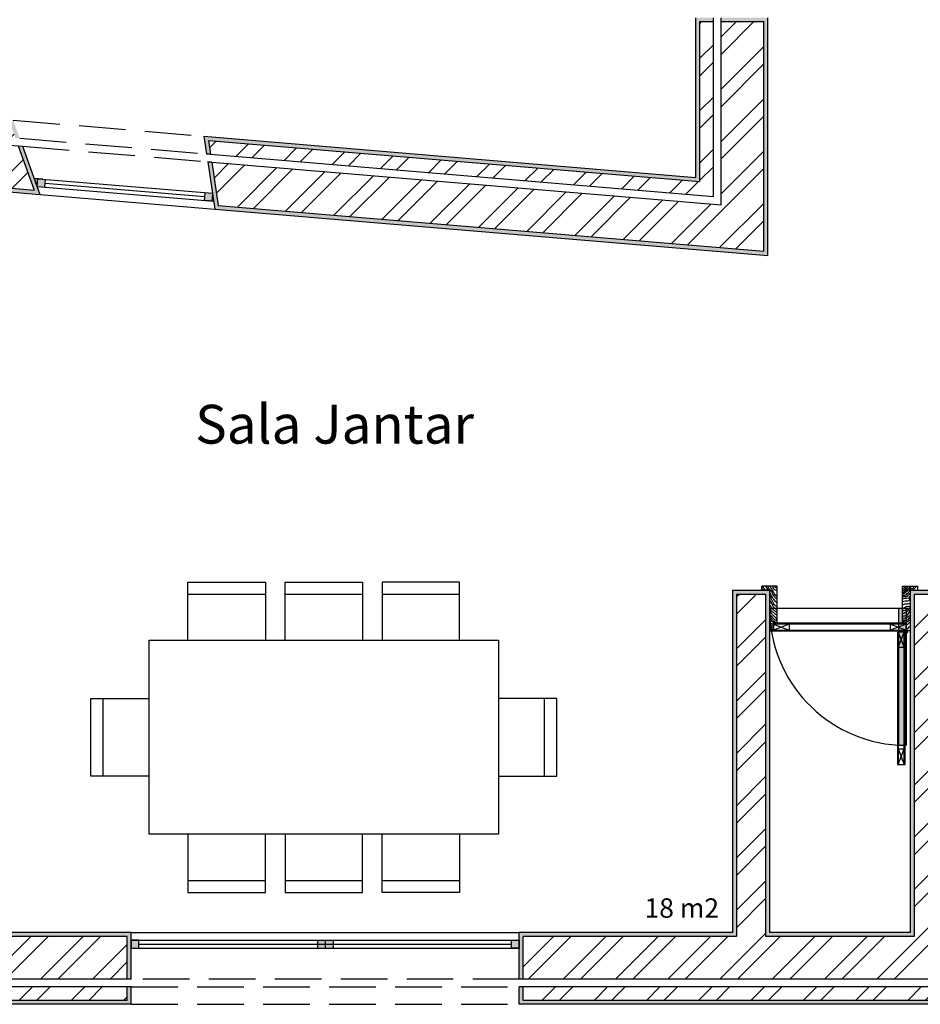
# Model space of a CAD drawing. Units: metres. Extents: x 2009 to 4191, y 1154 to 5953.
# Drawn here: x 2024 to 2029, y 1169 to 1174 of the extents above; entities that cross this region are included whole.
import ezdxf

# ---------------------------------------------------------------- set-up
doc = ezdxf.new("R2010")
doc.units = ezdxf.units.M
doc.linetypes.add('ACAD_ISO02W100', pattern=[15, 12, -3])
for name, color, linetype in [('Hatch', 61, 'Continuous'), ('Invisibilidades', 12, 'ACAD_ISO02W100'), ('Janelas 100', 12, 'ACAD_ISO02W100'), ('Paredes', 50, 'Continuous'), ('Portas 1', 50, 'Continuous'), ('Portas 100', 12, 'Continuous'), ('reboco', 30, 'Continuous'), ('texto', 141, 'Continuous'), ('Tijolo', 141, 'Continuous'), ('TOP', 221, 'Continuous'), ('Vistas', 12, 'Continuous')]:
    doc.layers.add(name, color=color, linetype=linetype)
doc.layers.get('0').freeze()
doc.styles.get("Standard").update_dxf_attribs({"font": 'arial.ttf'})
pattern_1 = [(0, (0, 0), (0, 6.985), [5.08, -1.905]), (90, (0, 0), (-6.985, 4e-16), [5.08, -1.905])]

# ---------------------------------------------------------------- blocks, each defined once
blk = doc.blocks.new('MHPLS505')
at = {"color": 0, "linetype": 'ByBlock', "lineweight": -2}
for p, q in [((-0.7, 0.7375), (-0.3, 0.7375)), ((-0.2, 0.7375), (0.2, 0.7375)), ((0.3, 0.7375), (0.7, 0.7375)), ((0.9, 0.5), (0.9, -0.5)), ((-1.1375, -0.2), (-1.1375, 0.2)), ((1.1375, -0.2), (1.1375, 0.2)), ((-0.7, -0.7375), (-0.3, -0.7375)), ((-0.2, -0.7375), (0.2, -0.7375)), ((0.3, -0.7375), (0.7, -0.7375))]:
    blk.add_line(p, q, dxfattribs=at)
for points in [[(-0.7, 0.5), (-0.7, 0.8), (-0.3, 0.8), (-0.3, 0.5)], [(-0.2, 0.5), (-0.2, 0.8), (0.2, 0.8), (0.2, 0.5)], [(0.7, 0.5), (0.7, 0.8), (0.3, 0.8), (0.3, 0.5)], [(0.9, -0.5), (-0.9, -0.5), (-0.9, 0.5), (0.9, 0.5)], [(-0.9, -0.2), (-1.2, -0.2), (-1.2, 0.2), (-0.9, 0.2)], [(0.9, -0.2), (1.2, -0.2), (1.2, 0.2), (0.9, 0.2)], [(-0.7, -0.5), (-0.7, -0.8), (-0.3, -0.8), (-0.3, -0.5)], [(-0.2, -0.5), (-0.2, -0.8), (0.2, -0.8), (0.2, -0.5)], [(0.7, -0.5), (0.7, -0.8), (0.3, -0.8), (0.3, -0.5)]]:
    blk.add_lwpolyline(points, dxfattribs=at)
blk = doc.blocks.new('mesa de jantar')
at = {"layer": 'Hatch'}
blk.add_blockref('MHPLS505', (2025.7039, 1170.6267), dxfattribs=at)

msp = doc.modelspace()

# ---------------------------------------------------------------- hatches: boundary and pattern name
at = {"layer": 'Janelas 100'}
h = msp.add_hatch(dxfattribs=at)
h.set_pattern_fill('ANGLE', color=256)
h.set_pattern_definition(pattern_1)
h.paths.add_polyline_path([(2035.7144, 1175.8751), (2035.6828, 1175.8926), (2035.6784, 1175.8926), (2035.6595, 1175.8598), (2035.6945, 1175.8404)])
h.paths.add_polyline_path([(2035.6876, 1175.2738), (2035.6476, 1175.2738), (2035.6476, 1175.2338), (2035.6876, 1175.2338)])
h.paths.add_polyline_path([(2036.0484, 1175.2738), (2036.0084, 1175.2738), (2036.0084, 1175.2338), (2036.0484, 1175.2338)])
h.paths.add_polyline_path([(2036.0484, 1174.5122), (2036.0084, 1174.5122), (2036.0084, 1174.4722), (2036.0484, 1174.4722)])
h.paths.add_polyline_path([(2035.6876, 1174.5122), (2035.6476, 1174.5122), (2035.6476, 1174.4722), (2035.6876, 1174.4722)])
h.paths.add_polyline_path([(2035.7579, 1173.819), (2035.7244, 1173.7971), (2035.745, 1173.7627), (2035.7785, 1173.7847)])
h.paths.add_polyline_path([(2035.5105, 1174.2325), (2035.4762, 1174.2119), (2035.5228, 1174.2119)])
h.paths.add_polyline_path([(2035.5228, 1174.2119), (2035.4762, 1174.2119), (2035.4967, 1174.1776), (2035.5311, 1174.1981)])
h.paths.add_polyline_path([(2034.6493, 1173.7171), (2034.615, 1173.6966), (2034.6355, 1173.6623), (2034.6698, 1173.6828)])
h.paths.add_polyline_path([(2034.8975, 1173.3023), (2034.8623, 1173.2832), (2034.8829, 1173.2488), (2034.9181, 1173.2679)])
h.paths.add_polyline_path([(2027.8993, 1174.8349), (2027.8793, 1174.8349), (2027.8793, 1174.7949), (2027.8993, 1174.7949)])
h.paths.add_polyline_path([(2027.9193, 1174.8349), (2027.8993, 1174.8349), (2027.8993, 1174.7949), (2027.9193, 1174.7949)])
edge = h.paths.add_edge_path()
edge.add_line((2027.9193, 1174.3581), (2027.9193, 1174.3749))
edge.add_line((2027.9193, 1174.3749), (2027.9102, 1174.3749))
edge.add_spline(control_points=[(2027.9102, 1174.3749), (2027.9076, 1174.3705), (2027.9045, 1174.3597), (2027.89, 1174.3558), (2027.8823, 1174.3512), (2027.8793, 1174.349)], knot_values=[0.022949, 0.022949, 0.022949, 0.022949, 0.038068, 0.053372, 0.064528, 0.064528, 0.064528, 0.064528], degree=3, periodic=0)
edge.add_line((2027.8793, 1174.349), (2027.8793, 1174.3349))
edge.add_line((2027.8793, 1174.3349), (2027.8842, 1174.3349))
edge.add_spline(control_points=[(2027.8842, 1174.3349), (2027.8847, 1174.3354), (2027.8937, 1174.3429), (2027.9033, 1174.3352), (2027.9082, 1174.3522), (2027.9155, 1174.3565), (2027.9193, 1174.3581)], knot_values=[0.00584, 0.00584, 0.00584, 0.00584, 0.01041, 0.023195, 0.036631, 0.048826, 0.048826, 0.048826, 0.048826], degree=3, periodic=0)
edge = h.paths.add_edge_path()
edge.add_spline(control_points=[(2027.8793, 1174.349), (2027.8823, 1174.3512), (2027.89, 1174.3558), (2027.9045, 1174.3597), (2027.9076, 1174.3705), (2027.9102, 1174.3749)], knot_values=[0.022949, 0.022949, 0.022949, 0.022949, 0.034105, 0.04941, 0.064528, 0.064528, 0.064528, 0.064528], degree=3, periodic=0)
edge.add_line((2027.9102, 1174.3749), (2027.8962, 1174.3749))
edge.add_spline(control_points=[(2027.8962, 1174.3749), (2027.896, 1174.3746), (2027.8929, 1174.3707), (2027.8879, 1174.3645), (2027.8818, 1174.3602), (2027.8793, 1174.3586)], knot_values=[0.040591, 0.040591, 0.040591, 0.040591, 0.041601, 0.055485, 0.0642, 0.0642, 0.0642, 0.0642], degree=3, periodic=0)
edge.add_line((2027.8793, 1174.3586), (2027.8793, 1174.349))
edge = h.paths.add_edge_path(flags=17)
edge.add_spline(control_points=[(2027.8793, 1174.3586), (2027.8818, 1174.3602), (2027.8879, 1174.3645), (2027.8929, 1174.3707), (2027.896, 1174.3746), (2027.8962, 1174.3749)], knot_values=[0.040591, 0.040591, 0.040591, 0.040591, 0.049307, 0.06319, 0.0642, 0.0642, 0.0642, 0.0642], degree=3, periodic=0)
edge.add_line((2027.8962, 1174.3749), (2027.885, 1174.3749))
edge.add_spline(control_points=[(2027.885, 1174.3749), (2027.8834, 1174.3721), (2027.8816, 1174.3696), (2027.8793, 1174.3677)], knot_values=[0.035208, 0.035208, 0.035208, 0.035208, 0.044389, 0.044389, 0.044389, 0.044389], degree=3, periodic=0)
edge.add_line((2027.8793, 1174.3677), (2027.8793, 1174.3586))
edge = h.paths.add_edge_path(flags=16)
edge.add_spline(control_points=[(2027.8793, 1174.3677), (2027.8816, 1174.3696), (2027.8834, 1174.3721), (2027.885, 1174.3749)], knot_values=[0.035208, 0.035208, 0.035208, 0.035208, 0.044389, 0.044389, 0.044389, 0.044389], degree=3, periodic=0)
edge.add_line((2027.885, 1174.3749), (2027.8793, 1174.3749))
edge.add_line((2027.8793, 1174.3749), (2027.8793, 1174.3677))
edge = h.paths.add_edge_path(flags=17)
edge.add_spline(control_points=[(2027.9193, 1174.3581), (2027.9155, 1174.3565), (2027.9082, 1174.3522), (2027.9033, 1174.3352), (2027.8937, 1174.3429), (2027.8847, 1174.3354), (2027.8842, 1174.3349)], knot_values=[0.00584, 0.00584, 0.00584, 0.00584, 0.018036, 0.031471, 0.044256, 0.048826, 0.048826, 0.048826, 0.048826], degree=3, periodic=0)
edge.add_line((2027.8842, 1174.3349), (2027.9122, 1174.3349))
edge.add_spline(control_points=[(2027.9122, 1174.3349), (2027.9125, 1174.335), (2027.9112, 1174.3403), (2027.9149, 1174.3428), (2027.9181, 1174.344), (2027.9193, 1174.3444)], knot_values=[0.005068, 0.005068, 0.005068, 0.005068, 0.007561, 0.014101, 0.017862, 0.017862, 0.017862, 0.017862], degree=3, periodic=0)
edge.add_line((2027.9193, 1174.3444), (2027.9193, 1174.3581))
h.paths.add_polyline_path([(2027.9193, 1174.3749), (2027.9102, 1174.3749), (2027.8962, 1174.3749), (2027.885, 1174.3749), (2027.8793, 1174.3749), (2027.8793, 1174.3677), (2027.8793, 1174.3586), (2027.8793, 1174.349), (2027.8793, 1174.3349), (2027.8842, 1174.3349), (2027.9122, 1174.3349), (2027.9193, 1174.3349)], flags=17)
h = msp.add_hatch(color=256, dxfattribs=at)
h.dxf.hatch_style = 1
h.paths.add_polyline_path([(2025.0978, 1173.43), (2025.0945, 1173.3902), (2025.1039, 1173.3894)])
h.paths.add_polyline_path([(2025.0978, 1173.43), (2025.058, 1173.4334), (2025.0546, 1173.3935), (2025.0945, 1173.3902)])
h.paths.add_polyline_path([(2024.2371, 1173.5023), (2024.1972, 1173.5056), (2024.1939, 1173.4658), (2024.2337, 1173.4624)])
h.paths.add_polyline_path([(2024.1972, 1173.5056), (2024.1789, 1173.5072), (2024.1939, 1173.4658)])
h = msp.add_hatch(dxfattribs=at)
h.set_pattern_fill('ANGLE', color=256)
h.set_pattern_definition(pattern_1)
h.paths.add_polyline_path([(2024.7191, 1169.5803), (2024.6791, 1169.5803), (2024.6791, 1169.5403), (2024.7191, 1169.5403)])
h = msp.add_hatch(dxfattribs=at)
h.set_pattern_fill('ANGLE', color=256)
h.set_pattern_definition(pattern_1)
h.paths.add_polyline_path([(2024.7191, 1169.5803), (2024.6791, 1169.5803), (2024.6791, 1169.5403), (2024.7191, 1169.5403)])
h.paths.add_polyline_path([(2026.6791, 1169.5803), (2026.6391, 1169.5803), (2026.6391, 1169.5403), (2026.6791, 1169.5403)])
h = msp.add_hatch(color=256, dxfattribs=at)
h.dxf.hatch_style = 1
h.paths.add_polyline_path([(2024.7191, 1169.5803), (2024.6791, 1169.5803), (2024.6791, 1169.5403), (2024.7191, 1169.5403)])
h.paths.add_polyline_path([(2026.6791, 1169.5803), (2026.6391, 1169.5803), (2026.6391, 1169.5403), (2026.6791, 1169.5403)])
h = msp.add_hatch(color=256, dxfattribs=at)
h.dxf.hatch_style = 1
h.paths.add_polyline_path([(2025.6791, 1169.5803), (2025.6391, 1169.5803), (2025.6391, 1169.5603), (2025.6791, 1169.5603)])
h.paths.add_polyline_path([(2025.7191, 1169.5803), (2025.6791, 1169.5803), (2025.6791, 1169.5603), (2025.7191, 1169.5603)])
h.paths.add_polyline_path([(2025.7191, 1169.5603), (2025.6791, 1169.5603), (2025.6791, 1169.5403), (2025.7191, 1169.5403)])
h.paths.add_polyline_path([(2025.6791, 1169.5603), (2025.6391, 1169.5603), (2025.6391, 1169.5403), (2025.6791, 1169.5403)])
h = msp.add_hatch(dxfattribs=at)
h.set_pattern_fill('ANGLE', color=256)
h.set_pattern_definition(pattern_1)
h.paths.add_polyline_path([(2026.6791, 1169.5803), (2026.6391, 1169.5803), (2026.6391, 1169.5403), (2026.6791, 1169.5403)])
at = {"layer": 'Portas 100'}
h = msp.add_hatch(dxfattribs=at)
h.set_pattern_fill('ANGLE', color=256)
h.set_pattern_definition(pattern_1)
h.paths.add_polyline_path([(2028.6734, 1171.29), (2028.6334, 1171.29), (2028.6334, 1170.5863), (2028.6734, 1170.5863)])
h = msp.add_hatch(color=256, dxfattribs=at)
h.dxf.hatch_style = 1
h.paths.add_polyline_path([(2028.6734, 1171.29), (2028.6334, 1171.29), (2028.6334, 1170.5863), (2028.6734, 1170.5863)])
at = {"layer": 'reboco'}
h = msp.add_hatch(dxfattribs=at)
h.set_pattern_fill('AR-SAND', color=256, scale=0.0005)
h.paths.add_polyline_path([(2025.094, 1173.5909), (2025.1274, 1173.3673), (2027.9393, 1173.1313), (2027.9393, 1174.3149), (2027.7193, 1174.3149), (2027.7193, 1174.3349), (2027.9593, 1174.3349), (2027.9593, 1173.1095), (2025.11, 1173.3487), (2025.0735, 1173.5926)])
edge = h.paths.add_edge_path()
edge.add_line((2027.6793, 1174.3149), (2027.6793, 1174.3349))
edge.add_line((2027.6093, 1174.3149), (2027.6793, 1174.3149))
edge.add_line((2027.5893, 1174.3349), (2027.6793, 1174.3349))
edge.add_line((2027.6093, 1173.4902), (2027.6093, 1174.3149))
edge.add_line((2027.5893, 1173.5119), (2027.5893, 1174.3349))
edge.add_line((2025.0773, 1173.7027), (2027.6093, 1173.4902))
edge.add_line((2025.0537, 1173.7247), (2027.5893, 1173.5119))
edge.add_line((2025.0538, 1173.7247), (2025.0674, 1173.6333))
edge.add_line((2025.0773, 1173.7027), (2025.0879, 1173.6316))
edge.add_line((2025.0879, 1173.6316), (2025.0674, 1173.6333))
h = msp.add_hatch(dxfattribs=at)
h.set_pattern_fill('AR-SAND', color=256, scale=0.0005)
h.paths.add_polyline_path([(2017.3874, 1173.4234), (2017.5338, 1173.4265), (2017.5338, 1173.6666), (2017.5138, 1173.6662), (2017.5138, 1173.4461), (2017.3787, 1173.4432), (2017.2866, 1173.3458), (2017.1324, 1173.5019), (2017.1182, 1173.4879), (2017.2869, 1173.317)])
h.paths.add_polyline_path([(2016.6856, 1172.7512), (2016.6856, 1172.6165), (2016.4656, 1172.6165), (2016.4656, 1172.5965), (2016.7056, 1172.5965), (2016.7056, 1172.7429), (2016.8097, 1172.8457), (2016.6411, 1173.0165), (2016.6269, 1173.0024), (2016.7815, 1172.8459)])
h.paths.add_polyline_path([(2016.5496, 1173.0807), (2016.5988, 1173.0309), (2016.613, 1173.0449), (2016.5498, 1173.109), (2016.3356, 1172.8975), (2016.3356, 1172.5965), (2016.4256, 1172.5965), (2016.4256, 1172.6165), (2016.3556, 1172.6165), (2016.3556, 1172.8891)])
h.paths.add_polyline_path([(2022.7009, 1173.5509), (2024.2088, 1173.4244), (2024.1191, 1173.6727), (2024.0972, 1173.6746), (2024.1794, 1173.4469), (2022.6809, 1173.5727), (2022.6809, 1172.247), (2022.5309, 1172.247), (2022.5309, 1173.5853), (2019.5914, 1173.832), (2019.5914, 1172.247), (2019.4414, 1172.247), (2019.4414, 1173.7065), (2019.0795, 1173.4465), (2018.7158, 1173.4465), (2019.1055, 1173.7265), (2019.0712, 1173.7265), (2018.6537, 1173.4265), (2019.0859, 1173.4265), (2019.4214, 1173.6676), (2019.4214, 1172.227), (2019.6114, 1172.227), (2019.6114, 1173.1831), (2019.6114, 1173.8103), (2022.5109, 1173.5669), (2022.5109, 1172.227), (2022.6059, 1172.227), (2022.7009, 1172.227)])
h.paths.add_polyline_path([(2019.4955, 1174.1913), (2018.8205, 1173.7065), (2018.9748, 1173.7065), (2019.0026, 1173.7265), (2018.8826, 1173.7265), (2019.5011, 1174.1708), (2024.0561, 1173.7884), (2024.0822, 1173.716), (2024.1042, 1173.7141), (2024.0705, 1173.8073)])
h = msp.add_hatch(dxfattribs=at)
h.set_pattern_fill('AR-SAND', color=256, scale=0.0005)
h.paths.add_polyline_path([(2024.6791, 1169.3403), (2024.6591, 1169.3403), (2024.6591, 1169.2703), (2019.3114, 1169.2703), (2019.3114, 1169.6003), (2019.3814, 1169.6003), (2019.3814, 1169.6203), (2019.2914, 1169.6203), (2019.2914, 1169.2503), (2024.6791, 1169.2503)])
h.paths.add_polyline_path([(2024.6791, 1169.3803), (2024.6591, 1169.3803), (2024.6591, 1169.6003), (2023.7031, 1169.6003), (2023.7031, 1171.3854), (2022.5309, 1171.3854), (2022.5309, 1171.2754), (2023.5531, 1171.2754), (2023.5531, 1169.6003), (2019.4214, 1169.6003), (2019.4214, 1169.6203), (2023.5331, 1169.6203), (2023.5331, 1171.2554), (2022.5109, 1171.2554), (2022.5109, 1171.4054), (2023.7231, 1171.4054), (2023.7231, 1169.6203), (2024.6791, 1169.6203)])
h = msp.add_hatch(dxfattribs=at)
h.set_pattern_fill('AR-SAND', color=256, scale=0.0005)
h.paths.add_polyline_path([(2028.8834, 1169.3403), (2028.8634, 1169.3403), (2028.8634, 1169.2703), (2026.6991, 1169.2703), (2026.6991, 1169.3403), (2026.6791, 1169.3403), (2026.6791, 1169.2503), (2028.8834, 1169.2503)])
h.paths.add_polyline_path([(2028.8634, 1169.3803), (2028.8834, 1169.3803), (2028.8834, 1171.385), (2028.6934, 1171.385), (2028.6934, 1169.6203), (2027.9686, 1169.6203), (2027.9686, 1171.385), (2027.7786, 1171.385), (2027.7786, 1169.6203), (2026.6791, 1169.6203), (2026.6791, 1169.3803), (2026.6991, 1169.3803), (2026.6991, 1169.6003), (2027.7986, 1169.6003), (2027.7986, 1171.365), (2027.9486, 1171.365), (2027.9486, 1169.6003), (2028.7134, 1169.6003), (2028.7134, 1171.365), (2028.8634, 1171.365)])
at = {"layer": 'Tijolo'}
h = msp.add_hatch(dxfattribs=at)
h.set_pattern_fill('ANSI32', color=256, scale=0.02)
h.paths.add_polyline_path([(2030.0556, 1179.0316), (2029.9681, 1179.1534), (2028.5167, 1178.1109), (2027.5146, 1179.5059), (2030.3807, 1181.5647), (2030.3433, 1181.6241), (2027.3519, 1179.4752), (2028.3949, 1178.0233), (2026.9786, 1177.006), (2027.0661, 1176.8842)])
h.paths.add_polyline_path([(2030.7473, 1179.5285), (2031.4866, 1180.0595), (2030.8053, 1181.0079), (2030.6267, 1180.8795), (2031.2204, 1180.053), (2030.6598, 1179.6503)])
h.paths.add_polyline_path([(2030.3999, 1178.2238), (2030.9947, 1177.3029), (2034.5497, 1177.3029), (2034.4859, 1176.0823), (2034.7685, 1175.9199), (2034.8781, 1176.1107), (2034.7127, 1176.2057), (2034.9496, 1180.7411), (2032.3311, 1180.7411), (2032.3311, 1180.5211), (2034.7178, 1180.5211), (2034.5575, 1177.4529), (2031.0764, 1177.4529), (2030.5269, 1178.3037)])
h.paths.add_polyline_path([(2024.4745, 1177.7283), (2024.5078, 1177.506), (2025.9007, 1178.5066), (2026.4886, 1177.6882), (2026.6104, 1177.7757), (2026.0225, 1178.5941), (2027.3169, 1179.524), (2027.3286, 1179.5077), (2029.0456, 1180.7411), (2028.6686, 1180.7411)])
h.paths.add_polyline_path([(2030.322, 1181.658), (2030.3113, 1181.6749), (2030.9096, 1182.1047), (2030.6597, 1182.1715), (2028.7242, 1180.7811), (2029.1013, 1180.7811)])
h.paths.add_polyline_path([(2032.3311, 1180.8511), (2032.3311, 1180.7811), (2034.9918, 1180.7811), (2034.7539, 1176.2282), (2034.898, 1176.1454), (2034.9329, 1176.2061), (2034.8261, 1176.2675), (2035.0655, 1180.8511)])
h.paths.add_polyline_path([(2023.8462, 1181.6541), (2023.8121, 1181.8819), (2022.5365, 1181.2651), (2022.5935, 1181.0483)])
h.paths.add_polyline_path([(2022.508, 1181.3735), (2022.5261, 1181.3045), (2023.8059, 1181.9234), (2023.795, 1181.9959)])
h.paths.add_polyline_path([(2026.3264, 1180.5211), (2026.3264, 1180.7411), (2024.0264, 1180.7411), (2024.0294, 1180.7211), (2023.8273, 1180.7211), (2023.8573, 1180.5211)])
h.paths.add_polyline_path([(2024.0099, 1180.8511), (2024.0204, 1180.7811), (2026.3264, 1180.7811), (2026.3264, 1180.8511)])
h.paths.add_polyline_path([(2029.9231, 1177.4668), (2029.7731, 1177.4668), (2029.7731, 1176.5591), (2029.0188, 1176.5043), (2029.0312, 1176.4149), (2029.7731, 1176.4689), (2029.7731, 1175.5932), (2029.1454, 1175.5932), (2029.3469, 1174.142), (2029.8331, 1174.142), (2029.8331, 1172.2254), (2029.9231, 1172.2254), (2029.9231, 1174.852), (2029.8331, 1174.852), (2029.8331, 1174.232), (2029.4253, 1174.232), (2029.3742, 1174.5998), (2029.7256, 1174.5998), (2029.7256, 1174.852), (2029.6356, 1174.852), (2029.6356, 1174.6898), (2029.3591, 1174.6898), (2029.3591, 1175.1969), (2029.9231, 1175.43)])
h.paths.add_polyline_path([(2029.7637, 1175.4832), (2029.3428, 1175.3092), (2029.3428, 1175.2704), (2029.3012, 1175.2704), (2029.2717, 1175.4832)], flags=16)
h.paths.add_polyline_path([(2029.6629, 1175.4632), (2029.3228, 1175.3226), (2029.3228, 1175.2904), (2029.3187, 1175.2904), (2029.2947, 1175.4632)], flags=0)
h.paths.add_polyline_path([(2012.8887, 1169.2703), (2013.2658, 1169.2703), (2015.0564, 1170.5566), (2019.3814, 1170.5566), (2019.3814, 1170.6266), (2014.7768, 1170.6266)])
h.paths.add_polyline_path([(2019.4214, 1169.6003), (2019.4214, 1169.3803), (2024.6591, 1169.3803), (2024.6591, 1169.6003), (2023.7031, 1169.6003), (2023.7031, 1171.3854), (2022.5309, 1171.3854), (2022.5309, 1171.2754), (2023.5531, 1171.2754), (2023.5531, 1169.6003)])
h.paths.add_polyline_path([(2024.6591, 1169.2703), (2024.6591, 1169.3403), (2019.3814, 1169.3403), (2019.3814, 1169.6003), (2019.3114, 1169.6003), (2019.3114, 1169.2703)])
h.paths.add_polyline_path([(2027.9486, 1169.6003), (2027.9486, 1171.365), (2027.7986, 1171.365), (2027.7986, 1169.6003), (2026.6991, 1169.6003), (2026.6991, 1169.3803), (2028.8634, 1169.3803), (2028.8634, 1171.365), (2028.7134, 1171.365), (2028.7134, 1169.6003)])
h.paths.add_polyline_path([(2026.6991, 1169.3403), (2026.6991, 1169.2703), (2028.8634, 1169.2703), (2028.8634, 1169.3403)])
h.paths.add_polyline_path([(2030.8835, 1169.3803), (2030.8835, 1171.365), (2030.6635, 1171.365), (2030.6635, 1169.6003), (2029.8034, 1169.6003), (2029.8034, 1169.3803)], flags=17)
h.paths.add_polyline_path([(2029.8034, 1169.3403), (2029.8034, 1169.2703), (2030.9935, 1169.2703), (2030.9935, 1171.365), (2030.9235, 1171.365), (2030.9235, 1169.3403)])
h.paths.add_polyline_path([(2034.5367, 1172.2638), (2034.5367, 1173.4167), (2034.7005, 1173.5147), (2034.5875, 1173.7035), (2034.3167, 1173.5414), (2034.3167, 1172.4838), (2030.6635, 1172.4838), (2030.6635, 1172.2638)])
h.paths.add_polyline_path([(2034.6467, 1172.1538), (2034.6467, 1173.3543), (2034.757, 1173.4203), (2034.721, 1173.4804), (2034.5767, 1173.394), (2034.5767, 1172.2238), (2030.9435, 1172.2238), (2030.9435, 1172.1538)])
h.paths.add_polyline_path([(2035.9576, 1174.4522), (2035.8876, 1174.4522), (2035.8876, 1174.1784), (2035.6509, 1174.0368), (2035.6869, 1173.9767), (2035.9576, 1174.1387)])
h.paths.add_polyline_path([(2035.8476, 1174.4522), (2035.6276, 1174.4522), (2035.6276, 1174.3258), (2035.5174, 1174.2599), (2035.6304, 1174.0711), (2035.8476, 1174.2011)])
h.paths.add_polyline_path([(2035.9576, 1175.6173), (2035.6807, 1175.7763), (2035.6459, 1175.7157), (2035.8876, 1175.5768), (2035.8876, 1175.2938), (2035.9576, 1175.2938)])
h.paths.add_polyline_path([(2035.8476, 1175.5536), (2035.6259, 1175.681), (2035.5163, 1175.4902), (2035.6276, 1175.4263), (2035.6276, 1175.2938), (2035.8476, 1175.2938)])
h = msp.add_hatch(dxfattribs=at)
h.set_pattern_fill('ANSI32', color=256, scale=0.02)
h.paths.add_polyline_path([(2027.9393, 1174.3149), (2027.7193, 1174.3149), (2027.7193, 1173.3705), (2025.094, 1173.5909), (2025.1274, 1173.3673), (2027.9393, 1173.1313)])
h.paths.add_polyline_path([(2025.0773, 1173.7027), (2025.0879, 1173.6316), (2027.6793, 1173.414), (2027.6793, 1174.3149), (2027.6093, 1174.3149), (2027.6093, 1173.4902)])
h = msp.add_hatch(dxfattribs=at)
h.set_pattern_fill('ANSI32', color=256, scale=0.02)
h.paths.add_polyline_path([(2019.5324, 1174.0578), (2019.0712, 1173.7265), (2019.1055, 1173.7265), (2018.7158, 1173.4465), (2019.0795, 1173.4465), (2019.4414, 1173.7065), (2019.4414, 1172.247), (2019.5914, 1172.247), (2019.5914, 1173.832), (2022.5309, 1173.5853), (2022.5309, 1172.247), (2022.6809, 1172.247), (2022.6809, 1173.5727), (2024.1794, 1173.4469), (2024.0972, 1173.6746)])
h.paths.add_polyline_path([(2019.5011, 1174.1708), (2018.8826, 1173.7265), (2019.0026, 1173.7265), (2019.521, 1174.0988), (2024.0822, 1173.716), (2024.0561, 1173.7884)])
h.paths.add_polyline_path([(2016.6856, 1171.7269), (2016.6856, 1171.9732), (2016.4056, 1171.772), (2016.4056, 1171.7967), (2014.8325, 1170.6666), (2019.4214, 1170.6666), (2019.4214, 1170.5566), (2019.5914, 1170.5566), (2019.5914, 1171.407), (2019.4414, 1171.407), (2019.4414, 1170.8866), (2015.5158, 1170.8866)])
h.paths.add_polyline_path([(2016.4056, 1171.8459), (2016.4056, 1171.9321), (2012.7002, 1169.2703), (2012.8202, 1169.2703)])
h.paths.add_polyline_path([(2016.7815, 1172.8459), (2016.6269, 1173.0024), (2016.4656, 1172.8432), (2016.4656, 1172.6165), (2016.6856, 1172.6165), (2016.6856, 1172.7512)])
h.paths.add_polyline_path([(2016.5988, 1173.0309), (2016.5496, 1173.0807), (2016.3556, 1172.8891), (2016.3556, 1172.6165), (2016.4256, 1172.6165), (2016.4256, 1172.8599)])
h.paths.add_polyline_path([(2017.5138, 1173.6662), (2017.2939, 1173.6614), (2017.1324, 1173.5019), (2017.2866, 1173.3458), (2017.3787, 1173.4432), (2017.5138, 1173.4461)])
h.paths.add_polyline_path([(2017.2771, 1173.701), (2017.5138, 1173.7062), (2017.5138, 1173.7762), (2017.2478, 1173.7704), (2017.0551, 1173.5802), (2017.1043, 1173.5304)])

# ---------------------------------------------------------------- linework, layer by layer
at = {"layer": 'Invisibilidades', "linetype": 'ACAD_ISO02W100', "ltscale": 0.02}
for p, q in [((2024.0714, 1173.8072), (2025.0538, 1173.7247)), ((2024.1048, 1173.7141), (2025.0674, 1173.6333)), ((2024.1196, 1173.6727), (2025.0735, 1173.5926)), ((2026.6791, 1169.3803), (2024.6791, 1169.3803)), ((2024.6791, 1169.3403), (2026.6791, 1169.3403)), ((2024.6791, 1169.2503), (2026.6791, 1169.2503))]:
    msp.add_line(p, q, dxfattribs=at)
at = {"layer": 'Janelas 100'}
for p, q in [((2024.1789, 1173.5072), (2025.0978, 1173.43)), ((2024.2232, 1173.5034), (2024.1789, 1173.5072)), ((2024.2232, 1173.5034), (2024.1789, 1173.5072)), ((2024.1789, 1173.5072), (2024.1939, 1173.4658)), ((2024.1939, 1173.4658), (2024.1972, 1173.5056)), ((2024.2337, 1173.4624), (2024.2371, 1173.5023)), ((2024.1939, 1173.4658), (2025.1039, 1173.3894)), ((2024.1939, 1173.4658), (2024.2381, 1173.462)), ((2024.2354, 1173.4823), (2025.0563, 1173.4134)), ((2024.2092, 1173.4243), (2025.11, 1173.3487)), ((2025.058, 1173.4334), (2025.0546, 1173.3935)), ((2025.0569, 1173.4335), (2025.0978, 1173.43)), ((2025.1039, 1173.3894), (2025.063, 1173.3928)), ((2025.0978, 1173.43), (2025.0945, 1173.3902)), ((2025.0978, 1173.43), (2025.1039, 1173.3894)), ((2024.7191, 1169.5803), (2024.6791, 1169.5803)), ((2024.6791, 1169.5803), (2024.6791, 1169.5403)), ((2024.7191, 1169.5403), (2024.7191, 1169.5803)), ((2025.6391, 1169.5803), (2025.6391, 1169.5403)), ((2025.6791, 1169.5803), (2025.6791, 1169.5403)), ((2025.7191, 1169.5803), (2025.7191, 1169.5403)), ((2026.6391, 1169.5803), (2026.6791, 1169.5803)), ((2026.6391, 1169.5403), (2026.6391, 1169.5803)), ((2026.6791, 1169.5803), (2026.6791, 1169.5403)), ((2024.6791, 1169.5403), (2024.7191, 1169.5403)), ((2026.6791, 1169.5403), (2026.6391, 1169.5403))]:
    msp.add_line(p, q, dxfattribs=at)
at = {"layer": 'Janelas 100', "linetype": 'Continuous'}
for p, q in [((2024.6791, 1169.6203), (2026.6791, 1169.6203)), ((2024.6791, 1169.5803), (2026.6791, 1169.5803)), ((2024.6791, 1169.5403), (2026.6791, 1169.5403)), ((2024.7191, 1169.5603), (2026.6391, 1169.5603))]:
    msp.add_line(p, q, dxfattribs=at)
at = {"layer": 'Paredes'}
for p, q in [((2027.5893, 1173.5119), (2027.5893, 1174.3349)), ((2027.6793, 1173.414), (2027.6793, 1174.3349)), ((2027.7193, 1173.3705), (2027.7193, 1174.3349)), ((2027.9593, 1173.1095), (2027.9593, 1174.3349)), ((2019.5324, 1174.0578), (2024.1191, 1173.6727)), ((2025.0537, 1173.7247), (2027.5893, 1173.5119)), ((2025.0538, 1173.7247), (2025.0674, 1173.6333)), ((2024.1191, 1173.6727), (2024.2088, 1173.4244)), ((2025.0674, 1173.6333), (2027.6793, 1173.414)), ((2025.0735, 1173.5926), (2027.7193, 1173.3705)), ((2025.0735, 1173.5926), (2025.11, 1173.3487)), ((2022.7009, 1173.5509), (2024.2088, 1173.4244)), ((2025.11, 1173.3487), (2027.9593, 1173.1095)), ((2027.7786, 1171.385), (2027.7786, 1169.6203)), ((2027.7786, 1171.385), (2027.9686, 1171.385)), ((2027.9686, 1171.385), (2027.9686, 1169.6203)), ((2028.6934, 1171.385), (2028.6934, 1169.6203)), ((2028.6934, 1171.385), (2028.8834, 1171.385)), ((2024.6791, 1169.6203), (2023.7231, 1169.6203)), ((2024.6791, 1169.3803), (2024.6791, 1169.6203)), ((2026.6791, 1169.3803), (2026.6791, 1169.6203)), ((2027.7786, 1169.6203), (2026.6791, 1169.6203)), ((2028.6934, 1169.6203), (2027.9686, 1169.6203)), ((2024.6791, 1169.3803), (2019.4214, 1169.3803)), ((2028.8834, 1169.3803), (2026.6791, 1169.3803)), ((2024.6791, 1169.3403), (2019.3814, 1169.3403)), ((2024.6791, 1169.2503), (2024.6791, 1169.3403)), ((2026.6791, 1169.2503), (2026.6791, 1169.3403)), ((2028.8834, 1169.3403), (2026.6791, 1169.3403)), ((2024.6791, 1169.2503), (2019.2914, 1169.2503)), ((2028.8834, 1169.2503), (2026.6791, 1169.2503))]:
    msp.add_line(p, q, dxfattribs=at)
at = {"layer": 'Portas 1'}
for p, q in [((2027.9286, 1171.385), (2027.9286, 1171.405)), ((2028.0086, 1171.405), (2027.9286, 1171.405)), ((2027.9686, 1171.385), (2027.9286, 1171.385)), ((2027.9686, 1171.385), (2027.9686, 1171.175)), ((2028.0086, 1171.215), (2028.0086, 1171.405)), ((2027.9886, 1171.175), (2027.9886, 1171.215)), ((2027.9886, 1171.215), (2028.0086, 1171.215)), ((2028.6724, 1171.214), (2027.9896, 1171.214)), ((2027.9686, 1171.175), (2027.9886, 1171.175)), ((2027.9896, 1171.175), (2028.6724, 1171.175)), ((2028.6279, 1171.169), (2028.6279, 1170.4862)), ((2028.6669, 1170.4862), (2028.6669, 1171.169))]:
    msp.add_line(p, q, dxfattribs=at)
at = {"layer": 'Portas 1', "color": 50}
for p, q in [((2028.6534, 1171.215), (2028.6534, 1171.405)), ((2028.6534, 1171.405), (2028.7334, 1171.405)), ((2028.6934, 1171.385), (2028.7334, 1171.385)), ((2028.6934, 1171.385), (2028.6934, 1171.175)), ((2028.7334, 1171.385), (2028.7334, 1171.405)), ((2027.9896, 1171.214), (2028.0086, 1171.214)), ((2027.9896, 1171.214), (2027.9896, 1171.175)), ((2028.6734, 1171.215), (2028.6534, 1171.215)), ((2028.6724, 1171.175), (2028.6724, 1171.214)), ((2028.6734, 1171.175), (2028.6734, 1171.215)), ((2028.6669, 1171.169), (2028.6279, 1171.169)), ((2028.6934, 1171.175), (2028.6734, 1171.175)), ((2028.6279, 1170.4862), (2028.6669, 1170.4862))]:
    msp.add_line(p, q, dxfattribs=at)
at = {"layer": 'Portas 1', "color": 12}
for p, q in [((2028.6724, 1171.21), (2027.9896, 1171.21)), ((2027.9896, 1171.21), (2028.0696, 1171.179)), ((2028.0696, 1171.21), (2027.9896, 1171.179)), ((2028.0696, 1171.21), (2028.0696, 1171.179)), ((2028.5924, 1171.179), (2028.5924, 1171.21)), ((2028.5924, 1171.21), (2028.6724, 1171.179)), ((2028.6724, 1171.21), (2028.5924, 1171.179)), ((2028.6729, 1171.1607), (2028.6729, 1171.215)), ((2027.9896, 1171.179), (2028.6724, 1171.179)), ((2028.6319, 1171.169), (2028.6319, 1170.4862)), ((2028.6319, 1171.089), (2028.6629, 1171.169)), ((2028.6319, 1171.169), (2028.6629, 1171.089)), ((2028.6629, 1170.4862), (2028.6629, 1171.169)), ((2028.6651, 1171.169), (2028.6802, 1171.169)), ((2028.6629, 1171.089), (2028.6319, 1171.089)), ((2028.6319, 1170.5662), (2028.6629, 1170.5662)), ((2028.6319, 1170.4862), (2028.6629, 1170.5662)), ((2028.6319, 1170.5662), (2028.6629, 1170.4862))]:
    msp.add_line(p, q, dxfattribs=at)
for radius in [0.006, 0.003]:
    msp.add_circle((2028.6729, 1171.169), radius, dxfattribs=at)
at = {"layer": 'Portas 1'}
for points, knots in [([(2027.9366, 1171.385), (2027.9343, 1171.3867), (2027.9308, 1171.3898), (2027.9301, 1171.3964), (2027.9301, 1171.4011), (2027.9294, 1171.4039), (2027.9291, 1171.405)], [0.00298966, 0.00298966, 0.00298966, 0.00298966, 0.01128314, 0.01677702, 0.0219908, 0.02537303, 0.02537303, 0.02537303, 0.02537303]), ([(2027.9502, 1171.385), (2027.9458, 1171.3878), (2027.94, 1171.3922), (2027.9364, 1171.4004), (2027.9369, 1171.4037), (2027.9373, 1171.405)], [0.00305411, 0.00305411, 0.00305411, 0.00305411, 0.01842037, 0.02463548, 0.02849549, 0.02849549, 0.02849549, 0.02849549]), ([(2027.9628, 1171.385), (2027.9586, 1171.3918), (2027.9543, 1171.3984), (2027.9497, 1171.405)], [0.1069376, 0.1069376, 0.1069376, 0.1069376, 0.13084528, 0.13084528, 0.13084528, 0.13084528]), ([(2028.0086, 1171.3378), (2028.0076, 1171.3386), (2028.0067, 1171.3393), (2028.0057, 1171.3401), (2028.0018, 1171.3433), (2027.9928, 1171.3514), (2027.9849, 1171.3647), (2027.9782, 1171.3806), (2027.971, 1171.3863), (2027.9669, 1171.3914), (2027.9638, 1171.3952), (2027.9612, 1171.3998), (2027.9591, 1171.405)], [0.01177169, 0.01177169, 0.01177169, 0.01177169, 0.01540009, 0.01540009, 0.01540009, 0.03063123, 0.05190871, 0.06139889, 0.08113828, 0.08113828, 0.08113828, 0.09603632, 0.09603632, 0.09603632, 0.09603632]), ([(2028.0086, 1171.3177), (2028.0075, 1171.3187), (2028.0064, 1171.3196), (2028.0053, 1171.3206), (2027.9996, 1171.3258), (2027.9878, 1171.3382), (2027.9781, 1171.3584), (2027.971, 1171.3711), (2027.9686, 1171.3752)], [0.02487224, 0.02487224, 0.02487224, 0.02487224, 0.02926189, 0.02926189, 0.02926189, 0.05238366, 0.08118246, 0.09561846, 0.09561846, 0.09561846, 0.09561846]), ([(2028.0086, 1171.2975), (2028.0073, 1171.2983), (2028.0061, 1171.2992), (2028.0048, 1171.3001), (2027.9994, 1171.304), (2027.9904, 1171.3119), (2027.9813, 1171.3329), (2027.9743, 1171.3493), (2027.9694, 1171.3606), (2027.9686, 1171.3625)], [0.01009074, 0.01009074, 0.01009074, 0.01009074, 0.01457748, 0.01457748, 0.01457748, 0.03443104, 0.0507841, 0.08201891, 0.08805351, 0.08805351, 0.08805351, 0.08805351]), ([(2028.0086, 1171.3512), (2028.0077, 1171.3514), (2028.0068, 1171.3516), (2028.006, 1171.3519), (2027.995, 1171.356), (2027.9898, 1171.3821), (2027.975, 1171.3972), (2027.9723, 1171.4042), (2027.9721, 1171.405)], [0.01450298, 0.01450298, 0.01450298, 0.01450298, 0.01749015, 0.01749015, 0.01749015, 0.05724957, 0.07816075, 0.08061189, 0.08061189, 0.08061189, 0.08061189]), ([(2028.0086, 1171.3794), (2028.008, 1171.3798), (2028.0073, 1171.3802), (2028.0066, 1171.3807), (2028.0046, 1171.382), (2027.9981, 1171.3858), (2027.9864, 1171.3908), (2027.9869, 1171.4009), (2027.9858, 1171.4049), (2027.9858, 1171.405)], [0.01956733, 0.01956733, 0.01956733, 0.01956733, 0.02188272, 0.02188272, 0.02188272, 0.02904354, 0.04356162, 0.05560373, 0.05583572, 0.05583572, 0.05583572, 0.05583572]), ([(2028.0086, 1171.3953), (2028.0081, 1171.3954), (2028.0075, 1171.3956), (2028.007, 1171.3957), (2028.0028, 1171.3966), (2027.9969, 1171.3985), (2027.9939, 1171.4031), (2027.993, 1171.405)], [0.00416609, 0.00416609, 0.00416609, 0.00416609, 0.0057072, 0.0057072, 0.0057072, 0.01765577, 0.02420555, 0.02420555, 0.02420555, 0.02420555]), ([(2028.6534, 1171.3952), (2028.6577, 1171.3949), (2028.6646, 1171.3953), (2028.6671, 1171.4017), (2028.6678, 1171.405)], [0.00582465, 0.00582465, 0.00582465, 0.00582465, 0.01734294, 0.02670015, 0.02670015, 0.02670015, 0.02670015]), ([(2028.6743, 1171.405), (2028.6734, 1171.4026), (2028.6705, 1171.3958), (2028.6642, 1171.3857), (2028.6567, 1171.3853), (2028.6534, 1171.3856)], [0.01003346, 0.01003346, 0.01003346, 0.01003346, 0.01768857, 0.03183688, 0.04129591, 0.04129591, 0.04129591, 0.04129591]), ([(2028.6819, 1171.405), (2028.6807, 1171.4023), (2028.6772, 1171.3951), (2028.6685, 1171.3842), (2028.6587, 1171.3809), (2028.6534, 1171.3798)], [0.00877125, 0.00877125, 0.00877125, 0.00877125, 0.01757911, 0.0328182, 0.04868863, 0.04868863, 0.04868863, 0.04868863]), ([(2028.6534, 1171.3739), (2028.6588, 1171.3744), (2028.6684, 1171.3758), (2028.676, 1171.388), (2028.687, 1171.3918), (2028.6925, 1171.3997), (2028.6919, 1171.4041), (2028.6917, 1171.405)], [0.002105, 0.002105, 0.002105, 0.002105, 0.01740252, 0.03024867, 0.04141232, 0.05216674, 0.05481593, 0.05481593, 0.05481593, 0.05481593]), ([(2028.6963, 1171.405), (2028.6961, 1171.4023), (2028.6954, 1171.3957), (2028.6909, 1171.3859), (2028.6802, 1171.3839), (2028.6735, 1171.3763), (2028.6668, 1171.3681), (2028.6586, 1171.3655), (2028.6543, 1171.3655), (2028.6534, 1171.3655)], [0.00232914, 0.00232914, 0.00232914, 0.00232914, 0.01049811, 0.0222266, 0.03096108, 0.04090786, 0.05198472, 0.06230686, 0.06500918, 0.06500918, 0.06500918, 0.06500918]), ([(2028.6534, 1171.3574), (2028.6574, 1171.358), (2028.6644, 1171.3592), (2028.6757, 1171.362), (2028.6806, 1171.3706), (2028.6908, 1171.3775), (2028.6927, 1171.3929), (2028.7104, 1171.3947), (2028.7123, 1171.4016), (2028.7123, 1171.405)], [0.00949553, 0.00949553, 0.00949553, 0.00949553, 0.02160946, 0.03071329, 0.04305799, 0.04912866, 0.06712956, 0.08130744, 0.0909799, 0.0909799, 0.0909799, 0.0909799]), ([(2028.6534, 1171.3498), (2028.656, 1171.3505), (2028.6646, 1171.3523), (2028.679, 1171.3514), (2028.6865, 1171.363), (2028.6915, 1171.3679), (2028.6934, 1171.3697)], [0.01073697, 0.01073697, 0.01073697, 0.01073697, 0.0188007, 0.03665853, 0.04964378, 0.05743705, 0.05743705, 0.05743705, 0.05743705]), ([(2028.6534, 1171.3408), (2028.6638, 1171.3426), (2028.6766, 1171.3443), (2028.6886, 1171.3448), (2028.6934, 1171.3543)], [0.00701068, 0.00701068, 0.00701068, 0.00701068, 0.03893166, 0.04590175, 0.04590175, 0.04590175, 0.04590175]), ([(2028.707, 1171.385), (2028.7079, 1171.3859), (2028.7128, 1171.391), (2028.721, 1171.396), (2028.7234, 1171.4031), (2028.7239, 1171.405)], [0.07802543, 0.07802543, 0.07802543, 0.07802543, 0.08185372, 0.09896844, 0.10465588, 0.10465588, 0.10465588, 0.10465588]), ([(2028.0086, 1171.2815), (2028.0072, 1171.2824), (2028.0058, 1171.2833), (2028.0045, 1171.2842), (2028, 1171.2872), (2027.9894, 1171.2957), (2027.9816, 1171.316), (2027.9729, 1171.3289), (2027.9686, 1171.3348)], [0.00438577, 0.00438577, 0.00438577, 0.00438577, 0.00921041, 0.00921041, 0.00921041, 0.0251262, 0.05013827, 0.07197357, 0.07197357, 0.07197357, 0.07197357]), ([(2028.0086, 1171.2693), (2028.0071, 1171.2701), (2028.0057, 1171.2708), (2028.0042, 1171.2717), (2027.9993, 1171.2744), (2027.9896, 1171.2806), (2027.9788, 1171.2934), (2027.9732, 1171.3066), (2027.9692, 1171.3103), (2027.9686, 1171.3104)], [0.00673602, 0.00673602, 0.00673602, 0.00673602, 0.01167281, 0.01167281, 0.01167281, 0.02838982, 0.046418, 0.06309499, 0.06477369, 0.06477369, 0.06477369, 0.06477369]), ([(2028.6534, 1171.3261), (2028.6576, 1171.3279), (2028.6681, 1171.3312), (2028.6873, 1171.3262), (2028.6915, 1171.3383), (2028.6934, 1171.3435)], [0.00695854, 0.00695854, 0.00695854, 0.00695854, 0.02072408, 0.04000633, 0.05473596, 0.05473596, 0.05473596, 0.05473596]), ([(2028.6534, 1171.3087), (2028.6592, 1171.3113), (2028.6695, 1171.3153), (2028.6829, 1171.3146), (2028.6909, 1171.3171), (2028.6934, 1171.3183)], [0.00621608, 0.00621608, 0.00621608, 0.00621608, 0.02482651, 0.03918277, 0.04713479, 0.04713479, 0.04713479, 0.04713479]), ([(2028.0086, 1171.2536), (2028.007, 1171.2549), (2028.0055, 1171.2561), (2028.0039, 1171.2573), (2028, 1171.2603), (2027.9914, 1171.2669), (2027.9784, 1171.2763), (2027.9732, 1171.2873), (2027.9693, 1171.292), (2027.9686, 1171.2927)], [0.00434481, 0.00434481, 0.00434481, 0.00434481, 0.01034875, 0.01034875, 0.01034875, 0.02512598, 0.04267444, 0.05764324, 0.06078797, 0.06078797, 0.06078797, 0.06078797]), ([(2028.0086, 1171.233), (2028.0069, 1171.235), (2028.0052, 1171.237), (2028.0035, 1171.239), (2027.9994, 1171.2436), (2027.9914, 1171.2522), (2027.9759, 1171.2639), (2027.9732, 1171.2812), (2027.9686, 1171.2864)], [0.00208789, 0.00208789, 0.00208789, 0.00208789, 0.0099455, 0.0099455, 0.0099455, 0.02827041, 0.04530942, 0.0683154, 0.0683154, 0.0683154, 0.0683154]), ([(2028.0086, 1171.2273), (2028.0057, 1171.229), (2028.0045, 1171.2293), (2028.0033, 1171.2295), (2028.0007, 1171.2301), (2027.993, 1171.2325), (2027.9862, 1171.2452), (2027.975, 1171.2523), (2027.9701, 1171.258), (2027.9686, 1171.26)], [0.0001888, 0.0001888, 0.0001888, 0.0001888, 0.00385086, 0.00385086, 0.00385086, 0.0116313, 0.02806056, 0.04339732, 0.05083751, 0.05083751, 0.05083751, 0.05083751]), ([(2028.6534, 1171.2911), (2028.6584, 1171.2928), (2028.6675, 1171.2964), (2028.6785, 1171.3043), (2028.6877, 1171.3002), (2028.6916, 1171.3009), (2028.6934, 1171.3017)], [0.00704732, 0.00704732, 0.00704732, 0.00704732, 0.0229777, 0.03665848, 0.04356781, 0.05023381, 0.05023381, 0.05023381, 0.05023381]), ([(2028.6534, 1171.2792), (2028.6587, 1171.2794), (2028.6682, 1171.2805), (2028.6808, 1171.2874), (2028.6891, 1171.2909), (2028.6934, 1171.2927)], [0.00791927, 0.00791927, 0.00791927, 0.00791927, 0.02357644, 0.036553, 0.05055118, 0.05055118, 0.05055118, 0.05055118]), ([(2028.6534, 1171.265), (2028.6535, 1171.265), (2028.6535, 1171.265), (2028.6536, 1171.265), (2028.6583, 1171.2642), (2028.6639, 1171.2684), (2028.6849, 1171.2782), (2028.6836, 1171.2843), (2028.6934, 1171.285)], [0.01079149, 0.01079149, 0.01079149, 0.01079149, 0.01094301, 0.01094301, 0.01094301, 0.02426541, 0.03285879, 0.05938633, 0.05938633, 0.05938633, 0.05938633]), ([(2028.6534, 1171.2521), (2028.6597, 1171.2516), (2028.6734, 1171.2519), (2028.6878, 1171.2654), (2028.692, 1171.2762), (2028.6934, 1171.28)], [0.00916494, 0.00916494, 0.00916494, 0.00916494, 0.02749471, 0.05022597, 0.06233422, 0.06233422, 0.06233422, 0.06233422]), ([(2028.6534, 1171.2415), (2028.657, 1171.2403), (2028.6656, 1171.2393), (2028.6865, 1171.2486), (2028.6885, 1171.2539), (2028.6934, 1171.2557)], [0.01103904, 0.01103904, 0.01103904, 0.01103904, 0.02192695, 0.03870992, 0.05458226, 0.05458226, 0.05458226, 0.05458226]), ([(2028.0045, 1171.215), (2028.0008, 1171.2178), (2027.9972, 1171.2206), (2027.9936, 1171.2235), (2027.9921, 1171.2247), (2027.9887, 1171.2275), (2027.982, 1171.2332), (2027.977, 1171.2428), (2027.9714, 1171.2485), (2027.9686, 1171.251)], [-0.00837498, -0.00837498, -0.00837498, -0.00837498, 0.00555143, 0.00555143, 0.00555143, 0.01112094, 0.01886624, 0.03174649, 0.04289899, 0.04289899, 0.04289899, 0.04289899]), ([(2027.9942, 1171.215), (2027.9872, 1171.2185), (2027.9857, 1171.2209), (2027.9831, 1171.2222), (2027.9818, 1171.2228), (2027.9792, 1171.2247), (2027.9742, 1171.2299), (2027.9722, 1171.2353), (2027.9686, 1171.2375)], [-0.00470521, -0.00470521, -0.00470521, -0.00470521, 0.00384551, 0.00384551, 0.00384551, 0.00804518, 0.01377078, 0.0260149, 0.0260149, 0.0260149, 0.0260149]), ([(2027.9886, 1171.2089), (2027.9866, 1171.2092), (2027.9847, 1171.2096), (2027.9828, 1171.21), (2027.9795, 1171.2109), (2027.9736, 1171.213), (2027.9702, 1171.2183), (2027.9686, 1171.2209)], [-0.00062373, -0.00062373, -0.00062373, -0.00062373, 0.00490447, 0.00490447, 0.00490447, 0.01488546, 0.02357306, 0.02357306, 0.02357306, 0.02357306]), ([(2027.9886, 1171.1976), (2027.9865, 1171.1983), (2027.9845, 1171.199), (2027.9826, 1171.1998), (2027.9799, 1171.2009), (2027.9745, 1171.2036), (2027.9706, 1171.2083), (2027.9686, 1171.2109)], [-0.00006877, -0.00006877, -0.00006877, -0.00006877, 0.00616366, 0.00616366, 0.00616366, 0.0147832, 0.02432348, 0.02432348, 0.02432348, 0.02432348]), ([(2028.6534, 1171.2303), (2028.6582, 1171.2303), (2028.6688, 1171.2303), (2028.6863, 1171.2313), (2028.6881, 1171.2441), (2028.6921, 1171.2467), (2028.6934, 1171.2474)], [0.0041879, 0.0041879, 0.0041879, 0.0041879, 0.01902992, 0.03674024, 0.04706588, 0.05146905, 0.05146905, 0.05146905, 0.05146905]), ([(2028.6534, 1171.2236), (2028.6568, 1171.2234), (2028.6674, 1171.2206), (2028.6752, 1171.22), (2028.6904, 1171.2306), (2028.6934, 1171.2322)], [0.01664297, 0.01664297, 0.01664297, 0.01664297, 0.02679932, 0.04751717, 0.0575767, 0.0575767, 0.0575767, 0.0575767]), ([(2028.6934, 1171.2189), (2028.6899, 1171.2176), (2028.6853, 1171.215), (2028.6842, 1171.211), (2028.6764, 1171.2073), (2028.6734, 1171.2065)], [0.00470376, 0.00470376, 0.00470376, 0.00470376, 0.01532588, 0.02038671, 0.02964487, 0.02964487, 0.02964487, 0.02964487]), ([(2027.9886, 1171.1882), (2027.9846, 1171.189), (2027.9773, 1171.191), (2027.9713, 1171.1955), (2027.9686, 1171.1978)], [0.00629353, 0.00629353, 0.00629353, 0.00629353, 0.01843932, 0.02894135, 0.02894135, 0.02894135, 0.02894135]), ([(2027.9886, 1171.1781), (2027.9853, 1171.1796), (2027.9794, 1171.182), (2027.9705, 1171.1848), (2027.9694, 1171.1907), (2027.9686, 1171.1928)], [0.00371281, 0.00371281, 0.00371281, 0.00371281, 0.01490095, 0.02301006, 0.02946448, 0.02946448, 0.02946448, 0.02946448]), ([(2027.9783, 1171.175), (2027.9771, 1171.176), (2027.974, 1171.1784), (2027.9706, 1171.1805), (2027.9686, 1171.1817)], [0.00715921, 0.00715921, 0.00715921, 0.00715921, 0.01190733, 0.01896199, 0.01896199, 0.01896199, 0.01896199]), ([(2028.6934, 1171.1983), (2028.6925, 1171.1974), (2028.6894, 1171.1945), (2028.6822, 1171.1912), (2028.6781, 1171.1825), (2028.6744, 1171.1817), (2028.6734, 1171.1817)], [0.01017558, 0.01017558, 0.01017558, 0.01017558, 0.01401377, 0.02315485, 0.03380977, 0.03734927, 0.03734927, 0.03734927, 0.03734927])]:
    msp.add_open_spline(points, degree=3, knots=knots, dxfattribs=at)
at = {"layer": 'Portas 100'}
for p, q in [((2028.6934, 1171.29), (2027.9686, 1171.29)), ((2028.6334, 1171.29), (2028.6334, 1170.5863)), ((2028.6734, 1171.29), (2028.6734, 1170.5863)), ((2028.6334, 1170.5863), (2028.6734, 1170.5863))]:
    msp.add_line(p, q, dxfattribs=at)
msp.add_arc((2028.6734, 1171.29), 0.7048, 180, 266.7464, dxfattribs=at)
at = {"layer": 'reboco', "color": 50}
for p, q in [((2027.6793, 1174.3149), (2027.6793, 1174.3349)), ((2027.7193, 1174.3149), (2027.7193, 1174.3349)), ((2025.0879, 1173.6316), (2025.0674, 1173.6333)), ((2025.094, 1173.5909), (2025.0735, 1173.5926)), ((2024.6791, 1169.3803), (2024.6591, 1169.3803)), ((2026.6991, 1169.3803), (2026.6791, 1169.3803)), ((2024.6791, 1169.3403), (2024.6591, 1169.3403)), ((2026.6991, 1169.3403), (2026.6791, 1169.3403))]:
    msp.add_line(p, q, dxfattribs=at)
at = {"layer": 'Vistas'}
for p, q in [((2027.6093, 1173.4902), (2027.6093, 1174.3149)), ((2027.6093, 1174.3149), (2027.6793, 1174.3149)), ((2027.7193, 1174.3149), (2027.9393, 1174.3149)), ((2027.9393, 1173.1313), (2027.9393, 1174.3149)), ((2025.0773, 1173.7027), (2025.0879, 1173.6316)), ((2025.0773, 1173.7027), (2027.6093, 1173.4902)), ((2024.0972, 1173.6746), (2024.1794, 1173.4469)), ((2025.094, 1173.5909), (2025.1274, 1173.3673)), ((2022.6809, 1173.5727), (2024.1794, 1173.4469)), ((2025.1274, 1173.3673), (2027.9393, 1173.1313)), ((2027.7986, 1171.365), (2027.7986, 1169.6003)), ((2027.7986, 1171.365), (2027.9486, 1171.365)), ((2027.9486, 1171.365), (2027.9486, 1169.6003)), ((2028.7134, 1171.365), (2028.7134, 1169.6003)), ((2028.7134, 1171.365), (2028.8634, 1171.365)), ((2024.6591, 1169.6003), (2023.7031, 1169.6003)), ((2024.6591, 1169.3803), (2024.6591, 1169.6003)), ((2027.7986, 1169.6003), (2026.6991, 1169.6003)), ((2026.6991, 1169.3803), (2026.6991, 1169.6003)), ((2028.7134, 1169.6003), (2027.9486, 1169.6003)), ((2024.6591, 1169.2703), (2024.6591, 1169.3403)), ((2026.6991, 1169.2703), (2026.6991, 1169.3403)), ((2024.6591, 1169.2703), (2019.3114, 1169.2703)), ((2028.8634, 1169.2703), (2026.6991, 1169.2703))]:
    msp.add_line(p, q, dxfattribs=at)

# ---------------------------------------------------------------- block references
at = {"layer": 'TOP', "color": 221}
msp.add_blockref('mesa de jantar', (-0.0322, 0), dxfattribs=at)

# ---------------------------------------------------------------- texts
at = {"layer": 'texto'}
for s, height, p in [('Sala Jantar', 0.2, (2025.0089, 1172.14)), ('18 m2', 0.1, (2027.3244, 1169.6964))]:
    msp.add_text(s, height=height, dxfattribs=at).set_placement(p)

doc.saveas('drawing.dxf')
